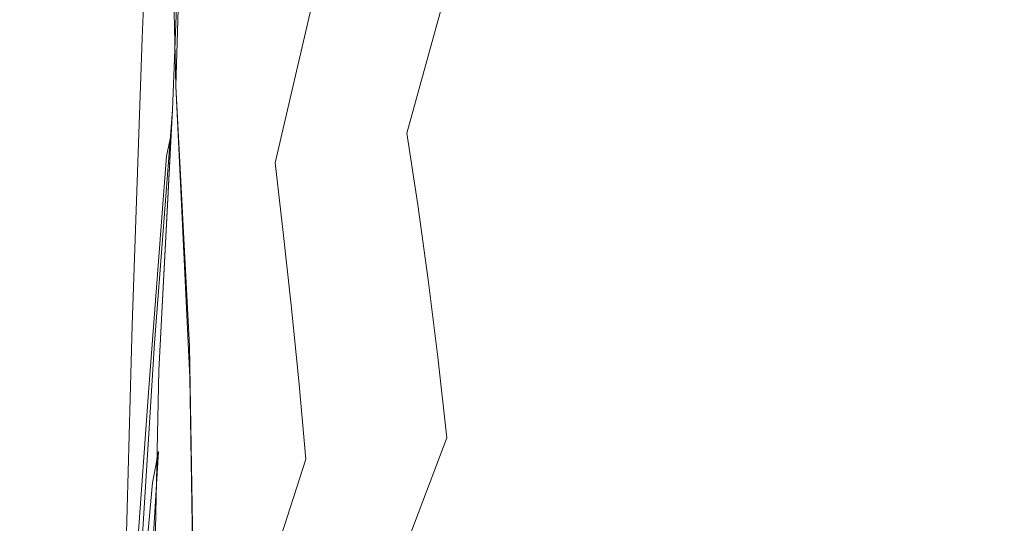
# Model space of a CAD drawing. Extents: x 0 to 1380, y -700 to 0.
# Drawn here: x 95 to 100, y -353 to -350 of the extents above; entities that cross this region are included whole.
import ezdxf

# ---------------------------------------------------------------- set-up
doc = ezdxf.new("R2010")
doc.units = 0
doc.header["$LTSCALE"] = 500
doc.header["$MEASUREMENT"] = 0
doc.layers.add('BONA_CERAMIKA', color=7, linetype='Continuous')
doc.layers.add('BONA_CHROM', color=7, linetype='Continuous')

msp = doc.modelspace()

# ---------------------------------------------------------------- linework, layer by layer
at = {"layer": 'BONA_CERAMIKA', "lineweight": 0, "invisible_edges": 15}
for points in [[(91.8846, -362.9948, 524.4161), (95.7489, -362.8287, 504.97), (95.5104, -349.0395, 504.97), (91.643, -349.0395, 524.415)], [(95.7489, -362.8287, 504.97), (102.1882, -362.5585, 468.1401), (101.9554, -349.0395, 468.1401), (95.5104, -349.0395, 504.97)]]:
    msp.add_3dface(points, dxfattribs=at)
at = {"layer": 'BONA_CHROM', "lineweight": 0}
for points, invisible_edges in [([(95.6318, -348.4085, 504.545), (95.4841, -348.3456, 504.519), (95.4175, -349.8872, 504.9031), (95.5442, -349.8495, 504.9111)], 13), ([(95.4841, -348.3456, 504.519), (95.5737, -348.6853, 503.5681), (95.6032, -350.1525, 503.9481), (95.4175, -349.8872, 504.9031)], 15), ([(95.6318, -348.4085, 504.545), (95.5442, -349.8495, 504.9111), (95.6664, -349.9924, 504.9401), (95.7783, -348.5526, 504.5751)], 15), ([(96.063, -349.8609, 503.592), (96.0188, -349.5316, 503.5621), (96.2139, -348.412, 503.149), (96.2708, -348.7859, 503.1811)], 15), ([(96.2665, -349.6814, 504.6741), (96.3309, -349.9272, 504.688), (96.5428, -348.7013, 504.2861), (96.468, -348.4211, 504.27)], 15), ([(95.7414, -349.9147, 503.8311), (95.7213, -349.7031, 503.7971), (95.8542, -348.4302, 503.4271), (95.8912, -348.6715, 503.4631)], 15), ([(97.512, -348.9734, 503.407), (97.4351, -348.468, 503.3911), (97.1545, -349.4298, 503.9041), (97.222, -349.8815, 503.918)], 15), ([(99.5643, -348.954, 500.071), (99.6403, -349.8598, 500.087), (100.0084, -349.4046, 499.243), (99.9282, -348.4463, 499.2271)], 15), ([(98.0373, -349.8872, 502.881), (98.3652, -349.185, 502.2551), (98.2881, -348.508, 502.2391), (97.9666, -349.2662, 502.8671)], 15), ([(98.437, -349.8838, 502.269), (98.7798, -349.2582, 501.587), (98.7017, -348.5034, 501.571), (98.3652, -349.185, 502.2551)], 15), ([(95.6664, -349.9924, 504.9401), (95.851, -348.6464, 504.5891), (95.7783, -348.5526, 504.5751), (95.6664, -349.9924, 504.9401)], 15), ([(96.7549, -349.6688, 504.329), (96.8203, -350.0313, 504.342), (97.0828, -348.9975, 503.889), (97.008, -348.5869, 503.8741)], 11), ([(98.6901, -349.957, 499.662), (98.6173, -349.0627, 499.642), (98.9716, -348.5549, 498.8171), (99.0486, -349.5018, 498.837)], 15), ([(97.8611, -349.3772, 501.1071), (97.5352, -350.0004, 501.7621), (97.4688, -349.3143, 501.741), (97.7884, -348.6349, 501.0851)], 15), ([(95.6453, -348.8054, 503.605), (95.6032, -350.1525, 503.9481), (95.5737, -348.6853, 503.5681), (95.6453, -348.8054, 503.605)], 12), ([(95.9227, -348.763, 504.6031), (95.851, -348.6464, 504.5891), (95.6664, -349.9924, 504.9401), (95.791, -350.1422, 504.9601)], 15), ([(95.7761, -350.1491, 503.86), (95.7414, -349.9147, 503.8311), (95.8912, -348.6715, 503.4631), (95.9323, -348.9369, 503.4971)], 15), ([(96.6262, -348.6452, 502.769), (96.6895, -349.1359, 502.7971), (96.4363, -350.0405, 503.2661), (96.3815, -349.6013, 503.2401)], 15), ([(97.4688, -349.3143, 501.741), (97.1609, -350.0153, 502.3361), (97.0976, -349.4058, 502.313), (97.3982, -348.6498, 501.717)], 15), ([(97.8906, -348.6647, 502.8511), (97.5837, -349.4984, 503.4211), (97.6523, -350.0439, 503.4351), (97.9666, -349.2662, 502.8671)], 15), ([(99.1277, -348.6533, 500.8481), (98.7798, -349.2582, 501.587), (98.8515, -350.0325, 501.6011), (99.2048, -349.4835, 500.8641)], 15), ([(99.7805, -348.6521, 497.035), (99.8586, -349.7202, 497.0541), (99.4874, -350.0851, 497.9791), (99.4125, -349.0661, 497.9611)], 15), ([(96.3942, -350.1846, 504.7001), (96.6157, -349.0032, 504.3), (96.5428, -348.7013, 504.2861), (96.3309, -349.9272, 504.688)], 15), ([(95.5853, -350.2841, 503.9761), (95.6453, -348.8054, 503.605), (95.6655, -348.9655, 503.6451), (95.5853, -350.2841, 503.9761)], 14), ([(95.5853, -350.2841, 503.9761), (95.6032, -350.1525, 503.9481), (95.6453, -348.8054, 503.605), (95.5853, -350.2841, 503.9761)], 15), ([(95.9227, -348.763, 504.6031), (95.791, -350.1422, 504.9601), (95.85, -350.2784, 504.9741), (95.9934, -348.9083, 504.618)], 15), ([(96.1094, -350.2097, 503.6201), (96.063, -349.8609, 503.592), (96.2708, -348.7859, 503.1811), (96.3267, -349.1827, 503.2111)], 11), ([(97.8611, -349.3772, 501.1071), (98.1955, -348.7733, 500.392), (98.2693, -349.591, 500.4131), (97.9286, -350.14, 501.1271)], 15), ([(96.7506, -349.6482, 502.8221), (97.03, -348.8168, 502.2891), (97.0976, -349.4058, 502.313), (96.8097, -350.1811, 502.8461)], 15), ([(95.9934, -348.9083, 504.618), (95.85, -350.2784, 504.9741), (95.908, -350.4339, 504.9891), (96.063, -349.0753, 504.6331)], 15), ([(95.5779, -350.4178, 504.0101), (95.6655, -348.9655, 503.6451), (95.6591, -349.1976, 503.7051), (95.5526, -350.5391, 504.0421)], 7), ([(95.5853, -350.2841, 503.9761), (95.6655, -348.9655, 503.6451), (95.5779, -350.4178, 504.0101), (95.5853, -350.2841, 503.9761)], 11), ([(95.9755, -349.2239, 503.53), (95.8109, -350.395, 503.8871), (95.7761, -350.1491, 503.86), (95.9323, -348.9369, 503.4971)], 15), ([(99.5643, -348.954, 500.071), (99.2048, -349.4835, 500.8641), (99.2765, -350.3344, 500.8781), (99.6403, -349.8598, 500.087)], 15), ([(100.0811, -350.3824, 499.2581), (100.4565, -349.9981, 498.3651), (100.3805, -348.9689, 498.35), (100.0084, -349.4046, 499.243)], 15), ([(96.4564, -350.4602, 504.712), (96.6863, -349.3268, 504.3151), (96.6157, -349.0032, 504.3), (96.3942, -350.1846, 504.7001)], 15), ([(96.8835, -350.4121, 504.3551), (97.1545, -349.4298, 503.9041), (97.0828, -348.9975, 503.889), (96.8203, -350.0313, 504.342)], 13), ([(97.512, -348.9734, 503.407), (97.222, -349.8815, 503.918), (97.2874, -350.3527, 503.931), (97.5837, -349.4984, 503.4211)], 15), ([(96.1326, -349.2548, 504.647), (96.063, -349.0753, 504.6331), (95.908, -350.4339, 504.9891), (95.9681, -350.5723, 504.998)], 15), ([(98.2693, -349.591, 500.4131), (98.6173, -349.0627, 499.642), (98.6901, -349.957, 499.662), (98.3368, -350.4305, 500.4321)], 15), ([(99.4874, -350.0851, 497.9791), (99.1193, -350.4682, 498.855), (99.0486, -349.5018, 498.837), (99.4125, -349.0661, 497.9611)], 15), ([(96.3815, -349.6013, 503.2401), (96.1547, -350.5768, 503.6461), (96.1094, -350.2097, 503.6201), (96.3267, -349.1827, 503.2111)], 7), ([(96.4363, -350.0405, 503.2661), (96.6895, -349.1359, 502.7971), (96.7506, -349.6482, 502.8221), (96.4891, -350.4979, 503.29)], 15), ([(98.1027, -350.5276, 502.894), (98.437, -349.8838, 502.269), (98.3652, -349.185, 502.2551), (98.0373, -349.8872, 502.881)], 15), ([(95.5526, -350.5391, 504.0421), (95.6591, -349.1976, 503.7051), (95.6802, -349.3531, 503.7341), (95.581, -350.6866, 504.064)], 15), ([(96.0188, -349.5316, 503.5621), (95.8405, -350.6546, 503.918), (95.8109, -350.395, 503.8871), (95.9755, -349.2239, 503.53)], 15), ([(96.2012, -349.4538, 504.6601), (96.1326, -349.2548, 504.647), (95.9681, -350.5723, 504.998), (96.0261, -350.7278, 505.0071)], 15), ([(98.0373, -349.8872, 502.881), (97.9666, -349.2662, 502.8671), (97.6523, -350.0439, 503.4351), (97.7167, -350.6077, 503.4481)], 15), ([(98.437, -349.8838, 502.269), (98.5045, -350.5997, 502.2831), (98.8515, -350.0325, 501.6011), (98.7798, -349.2582, 501.587)], 15), ([(96.4564, -350.4602, 504.712), (96.5144, -350.7598, 504.7241), (96.7549, -349.6688, 504.329), (96.6863, -349.3268, 504.3151)], 15), ([(97.5352, -350.0004, 501.7621), (97.221, -350.6432, 502.3561), (97.1609, -350.0153, 502.3361), (97.4688, -349.3143, 501.741)], 15), ([(95.6802, -349.3531, 503.7341), (95.7055, -349.5201, 503.7631), (95.6116, -350.8193, 504.082), (95.581, -350.6866, 504.064)], 15), ([(97.0976, -349.4058, 502.313), (97.1609, -350.0153, 502.3361), (96.8667, -350.7324, 502.8671), (96.8097, -350.1811, 502.8461)], 15), ([(97.5975, -350.7061, 501.7811), (97.5352, -350.0004, 501.7621), (97.8611, -349.3772, 501.1071), (97.9286, -350.14, 501.1271)], 15), ([(99.7088, -350.7838, 500.1011), (100.0811, -350.3824, 499.2581), (100.0084, -349.4046, 499.243), (99.6403, -349.8598, 500.087)], 15), ([(100.2329, -349.3737, 496.0811), (100.3057, -350.5093, 496.0981), (99.9282, -350.8078, 497.0701), (99.8586, -349.7202, 497.0541)], 15), ([(96.2012, -349.4538, 504.6601), (96.0261, -350.7278, 505.0071), (96.081, -350.9313, 505.0211), (96.2665, -349.6814, 504.6741)], 15), ([(96.9437, -350.809, 504.3671), (97.222, -349.8815, 503.918), (97.1545, -349.4298, 503.9041), (96.8835, -350.4121, 504.3551)], 11), ([(97.5837, -349.4984, 503.4211), (97.2874, -350.3527, 503.931), (97.3486, -350.8398, 503.9431), (97.6523, -350.0439, 503.4351)], 15), ([(99.1193, -350.4682, 498.855), (98.7555, -350.8696, 499.6791), (98.6901, -349.957, 499.662), (99.0486, -349.5018, 498.837)], 15), ([(99.2048, -349.4835, 500.8641), (98.8515, -350.0325, 501.6011), (98.9179, -350.825, 501.6151), (99.2765, -350.3344, 500.8781)], 15), ([(95.7055, -349.5201, 503.7631), (95.7213, -349.7031, 503.7971), (95.6042, -350.9588, 504.113), (95.6116, -350.8193, 504.082)], 15), ([(95.8711, -350.9405, 503.9481), (95.8405, -350.6546, 503.918), (96.0188, -349.5316, 503.5621), (96.063, -349.8609, 503.592)], 15), ([(96.4363, -350.0405, 503.2661), (96.1991, -350.9622, 503.6711), (96.1547, -350.5768, 503.6461), (96.3815, -349.6013, 503.2401)], 11), ([(97.9286, -350.14, 501.1271), (98.2693, -349.591, 500.4131), (98.3368, -350.4305, 500.4321), (97.9908, -350.9211, 501.1451)], 15), ([(96.4891, -350.4979, 503.29), (96.7506, -349.6482, 502.8221), (96.8097, -350.1811, 502.8461), (96.5397, -350.9748, 503.313)], 15), ([(96.5144, -350.7598, 504.7241), (96.5703, -351.0754, 504.7361), (96.8203, -350.0313, 504.342), (96.7549, -349.6688, 504.329)], 15), ([(95.6042, -350.9588, 504.113), (95.7213, -349.7031, 503.7971), (95.7414, -349.9147, 503.8311), (95.6022, -351.1452, 504.1501)], 15), ([(96.2665, -349.6814, 504.6741), (96.081, -350.9313, 505.0211), (96.1337, -351.1521, 505.0351), (96.3309, -349.9272, 504.688)], 15), ([(99.8586, -349.7202, 497.0541), (99.9282, -350.8078, 497.0701), (99.5537, -351.1223, 497.9961), (99.4874, -350.0851, 497.9791)], 15), ([(95.4703, -351.2504, 505.222), (95.4175, -349.8872, 504.9031), (95.3627, -351.4757, 505.243), (95.4703, -351.2504, 505.222)], 13), ([(95.4175, -349.8872, 504.9031), (95.6032, -350.1525, 503.9481), (95.6812, -351.7639, 504.2201), (95.3627, -351.4757, 505.243)], 15), ([(95.4703, -351.2504, 505.222), (95.5442, -349.8495, 504.9111), (95.4175, -349.8872, 504.9031), (95.4703, -351.2504, 505.222)], 15), ([(95.5442, -349.8495, 504.9111), (95.4703, -351.2504, 505.222), (95.5695, -351.4117, 505.2521), (95.6664, -349.9924, 504.9401)], 15), ([(95.9091, -351.2458, 503.972), (95.8711, -350.9405, 503.9481), (96.063, -349.8609, 503.592), (96.1094, -350.2097, 503.6201)], 15), ([(96.9437, -350.809, 504.3671), (97.0005, -351.2241, 504.3781), (97.2874, -350.3527, 503.931), (97.222, -349.8815, 503.918)], 15), ([(98.1027, -350.5276, 502.894), (98.0373, -349.8872, 502.881), (97.7167, -350.6077, 503.4481), (97.7768, -351.1875, 503.46)], 15), ([(98.1027, -350.5276, 502.894), (98.1638, -351.1841, 502.907), (98.5045, -350.5997, 502.2831), (98.437, -349.8838, 502.269)], 15), ([(99.7088, -350.7838, 500.1011), (99.6403, -349.8598, 500.087), (99.2765, -350.3344, 500.8781), (99.3407, -351.2012, 500.8911)], 15), ([(95.6022, -351.1452, 504.1501), (95.7414, -349.9147, 503.8311), (95.7761, -350.1491, 503.86), (95.6359, -351.3591, 504.1721)], 15), ([(96.3942, -350.1846, 504.7001), (96.3309, -349.9272, 504.688), (96.1337, -351.1521, 505.0351), (96.1895, -351.3591, 505.0431)], 15), ([(95.791, -350.1422, 504.9601), (95.6664, -349.9924, 504.9401), (95.5695, -351.4117, 505.2521), (95.675, -351.478, 505.2601)], 15), ([(97.2758, -351.2893, 502.3751), (97.221, -350.6432, 502.3561), (97.5352, -350.0004, 501.7621), (97.5975, -350.7061, 501.7811)], 15), ([(98.6901, -349.957, 499.662), (98.7555, -350.8696, 499.6791), (98.3979, -351.287, 500.4481), (98.3368, -350.4305, 500.4321)], 15), ([(100.1454, -351.3785, 499.2711), (100.5251, -351.0468, 498.379), (100.4565, -349.9981, 498.3651), (100.0811, -350.3824, 499.2581)], 15), ([(96.2423, -351.3648, 503.694), (96.1991, -350.9622, 503.6711), (96.4363, -350.0405, 503.2661), (96.4891, -350.4979, 503.29)], 15), ([(96.6262, -351.4014, 504.7471), (96.8835, -350.4121, 504.3551), (96.8203, -350.0313, 504.342), (96.5703, -351.0754, 504.7361)], 15), ([(97.1609, -350.0153, 502.3361), (97.221, -350.6432, 502.3561), (96.9194, -351.3019, 502.8871), (96.8667, -350.7324, 502.8671)], 15), ([(97.7167, -350.6077, 503.4481), (97.6523, -350.0439, 503.4351), (97.3486, -350.8398, 503.9431), (97.4055, -351.3453, 503.9551)], 15), ([(98.5045, -350.5997, 502.2831), (98.5657, -351.3339, 502.295), (98.9179, -350.825, 501.6151), (98.8515, -350.0325, 501.6011)], 15), ([(99.5537, -351.1223, 497.9961), (99.1816, -351.454, 498.871), (99.1193, -350.4682, 498.855), (99.4874, -350.0851, 497.9791)], 15), ([(95.4861, -351.5741, 504.2621), (95.582, -351.5169, 504.2551), (95.6032, -350.1525, 503.9481), (95.4861, -351.5741, 504.2621)], 15), ([(95.5853, -350.2841, 503.9761), (95.4861, -351.5741, 504.2621), (95.6032, -350.1525, 503.9481), (95.5853, -350.2841, 503.9761)], 15), ([(95.6802, -351.5912, 504.287), (95.6032, -350.1525, 503.9481), (95.582, -351.5169, 504.2551), (95.6802, -351.5912, 504.287)], 14), ([(95.6812, -351.7639, 504.2201), (95.6032, -350.1525, 503.9481), (95.6802, -351.5912, 504.287), (95.6812, -351.7639, 504.2201)], 14), ([(95.7761, -350.1491, 503.86), (95.8109, -350.395, 503.8871), (95.6707, -351.5592, 504.1901), (95.6359, -351.3591, 504.1721)], 15), ([(95.791, -350.1422, 504.9601), (95.675, -351.478, 505.2601), (95.7213, -351.6175, 505.2761), (95.85, -350.2784, 504.9741)], 15), ([(97.6544, -351.4288, 501.7991), (97.5975, -350.7061, 501.7811), (97.9286, -350.14, 501.1271), (97.9908, -350.9211, 501.1451)], 15), ([(96.1547, -350.5768, 503.6461), (95.946, -351.5615, 503.9951), (95.9091, -351.2458, 503.972), (96.1094, -350.2097, 503.6201)], 15), ([(96.4564, -350.4602, 504.712), (96.3942, -350.1846, 504.7001), (96.1895, -351.3591, 505.0431), (96.2423, -351.5798, 505.051)], 15), ([(96.8097, -350.1811, 502.8461), (96.8667, -350.7324, 502.8671), (96.5872, -351.4677, 503.3331), (96.5397, -350.9748, 503.313)], 15), ([(95.85, -350.2784, 504.9741), (95.7213, -351.6175, 505.2761), (95.7677, -351.7742, 505.2921), (95.908, -350.4339, 504.9891)], 15), ([(95.4861, -351.5741, 504.2621), (95.5853, -350.2841, 503.9761), (95.5103, -351.725, 504.2961), (95.4861, -351.5741, 504.2621)], 14), ([(95.5103, -351.725, 504.2961), (95.5853, -350.2841, 503.9761), (95.5779, -350.4178, 504.0101), (95.5103, -351.725, 504.2961)], 14), ([(97.0005, -351.2241, 504.3781), (97.0544, -351.653, 504.389), (97.3486, -350.8398, 503.9431), (97.2874, -350.3527, 503.931)], 15), ([(99.3407, -351.2012, 500.8911), (99.2765, -350.3344, 500.8781), (98.9179, -350.825, 501.6151), (98.978, -351.6347, 501.6271)], 15), ([(99.77, -351.7239, 500.1131), (100.1454, -351.3785, 499.2711), (100.0811, -350.3824, 499.2581), (99.7088, -350.7838, 500.1011)], 15), ([(95.5103, -351.725, 504.2961), (95.5779, -350.4178, 504.0101), (95.5526, -350.5391, 504.0421), (95.4534, -351.8485, 504.3301)], 10), ([(95.8109, -350.395, 503.8871), (95.8405, -350.6546, 503.918), (95.6812, -351.7639, 504.2201), (95.6707, -351.5592, 504.1901)], 15), ([(95.7677, -351.7742, 505.2921), (95.9681, -350.5723, 504.998), (95.908, -350.4339, 504.9891), (95.7677, -351.7742, 505.2921)], 15), ([(96.6779, -351.7422, 504.757), (96.9437, -350.809, 504.3671), (96.8835, -350.4121, 504.3551), (96.6262, -351.4014, 504.7471)], 13), ([(98.3368, -350.4305, 500.4321), (98.3979, -351.287, 500.4481), (98.0478, -351.7193, 501.1611), (97.9908, -350.9211, 501.1451)], 15), ([(96.4564, -350.4602, 504.712), (96.2423, -351.5798, 505.051), (96.2898, -351.8428, 505.0641), (96.5144, -350.7598, 504.7241)], 15), ([(99.1816, -351.454, 498.871), (98.8145, -351.7993, 499.694), (98.7555, -350.8696, 499.6791), (99.1193, -350.4682, 498.855)], 15), ([(95.4534, -351.8485, 504.3301), (95.5526, -350.5391, 504.0421), (95.581, -350.6866, 504.064), (95.4967, -352.0029, 504.347)], 15), ([(96.2845, -351.7834, 503.7151), (96.2423, -351.3648, 503.694), (96.4891, -350.4979, 503.29), (96.5397, -350.9748, 503.313)], 15), ([(98.1027, -350.5276, 502.894), (97.7768, -351.1875, 503.46), (97.8326, -351.7845, 503.472), (98.1638, -351.1841, 502.907)], 15), ([(99.9282, -350.8078, 497.0701), (100.3057, -350.5093, 496.0981), (100.3701, -351.6621, 496.113), (99.9905, -351.9126, 497.0851)], 15), ([(96.0261, -350.7278, 505.0071), (95.9681, -350.5723, 504.998), (95.7677, -351.7742, 505.2921), (95.87, -351.9618, 505.3)], 15), ([(96.1991, -350.9622, 503.6711), (95.9786, -351.8885, 504.019), (95.946, -351.5615, 503.9951), (96.1547, -350.5768, 503.6461)], 7), ([(98.1638, -351.1841, 502.907), (98.2208, -351.8565, 502.9181), (98.5657, -351.3339, 502.295), (98.5045, -350.5997, 502.2831)], 15), ([(95.6812, -351.7639, 504.2201), (95.8405, -350.6546, 503.918), (95.8711, -350.9405, 503.9481), (95.6938, -352.0109, 504.2521)], 15), ([(96.9194, -351.3019, 502.8871), (97.221, -350.6432, 502.3561), (97.2758, -351.2893, 502.3751), (96.9679, -351.8874, 502.9051)], 15), ([(97.7768, -351.1875, 503.46), (97.7167, -350.6077, 503.4481), (97.4055, -351.3453, 503.9551), (97.4594, -351.8645, 503.9661)], 15), ([(95.4967, -352.0029, 504.347), (95.581, -350.6866, 504.064), (95.6116, -350.8193, 504.082), (95.4967, -352.0029, 504.347)], 15), ([(97.3275, -351.9503, 502.392), (97.2758, -351.2893, 502.3751), (97.5975, -350.7061, 501.7811), (97.6544, -351.4288, 501.7991)], 15), ([(96.0261, -350.7278, 505.0071), (95.87, -351.9618, 505.3), (95.9112, -352.155, 505.3151), (96.081, -350.9313, 505.0211)], 15), ([(96.5144, -350.7598, 504.7241), (96.2898, -351.8428, 505.0641), (96.3362, -352.1219, 505.076), (96.5703, -351.0754, 504.7361)], 15), ([(96.8667, -350.7324, 502.8671), (96.9194, -351.3019, 502.8871), (96.6335, -351.9755, 503.3521), (96.5872, -351.4677, 503.3331)], 15), ([(95.6116, -350.8193, 504.082), (95.6042, -350.9588, 504.113), (95.5083, -352.1733, 504.3791), (95.4967, -352.0029, 504.347)], 15), ([(96.6779, -351.7422, 504.757), (96.7263, -352.1024, 504.7671), (97.0005, -351.2241, 504.3781), (96.9437, -350.809, 504.3671)], 11), ([(99.77, -351.7239, 500.1131), (99.7088, -350.7838, 500.1011), (99.3407, -351.2012, 500.8911), (99.3977, -352.0841, 500.9031)], 15), ([(99.5537, -351.1223, 497.9961), (99.9282, -350.8078, 497.0701), (99.9905, -351.9126, 497.0851), (99.6119, -352.1768, 498.0101)], 15), ([(97.1049, -352.0978, 504.4), (97.4055, -351.3453, 503.9551), (97.3486, -350.8398, 503.9431), (97.0544, -351.653, 504.389)], 15), ([(98.7555, -350.8696, 499.6791), (98.8145, -351.7993, 499.694), (98.4528, -352.1596, 500.4631), (98.3979, -351.287, 500.4481)], 15), ([(98.6204, -352.083, 502.3071), (98.978, -351.6347, 501.6271), (98.9179, -350.825, 501.6151), (98.5657, -351.3339, 502.295)], 15), ([(96.081, -350.9313, 505.0211), (95.9112, -352.155, 505.3151), (95.9523, -352.3643, 505.3301), (96.1337, -351.1521, 505.0351)], 15), ([(98.0478, -351.7193, 501.1611), (97.7061, -352.1665, 501.8151), (97.6544, -351.4288, 501.7991), (97.9908, -350.9211, 501.1451)], 15), ([(95.5083, -352.1733, 504.3791), (95.6042, -350.9588, 504.113), (95.6022, -351.1452, 504.1501), (95.4756, -352.3483, 504.4201)], 7), ([(95.6938, -352.0109, 504.2521), (95.8711, -350.9405, 503.9481), (95.9091, -351.2458, 503.972), (95.7266, -352.2831, 504.2711)], 15), ([(96.0113, -352.2362, 504.0421), (95.9786, -351.8885, 504.019), (96.1991, -350.9622, 503.6711), (96.2423, -351.3648, 503.694)], 11), ([(96.5872, -351.4677, 503.3331), (96.3245, -352.2168, 503.735), (96.2845, -351.7834, 503.7151), (96.5397, -350.9748, 503.313)], 15), ([(96.6262, -351.4014, 504.7471), (96.5703, -351.0754, 504.7361), (96.3362, -352.1219, 505.076), (96.3847, -352.3872, 505.0831)], 15), ([(100.1454, -351.3785, 499.2711), (100.2035, -352.3883, 499.283), (100.5851, -352.1116, 498.3911), (100.5251, -351.0468, 498.379)], 15), ([(95.4756, -352.3483, 504.4201), (95.6022, -351.1452, 504.1501), (95.6359, -351.3591, 504.1721), (95.5146, -352.5553, 504.4351)], 15), ([(99.2374, -352.4535, 498.8851), (99.1816, -351.454, 498.871), (99.5537, -351.1223, 497.9961), (99.6119, -352.1768, 498.0101)], 15), ([(96.1895, -351.3591, 505.0431), (96.1337, -351.1521, 505.0351), (95.9523, -352.3643, 505.3301), (96.0018, -352.5107, 505.3331)], 15), ([(97.7768, -351.1875, 503.46), (97.4594, -351.8645, 503.9661), (97.5089, -352.3975, 503.9761), (97.8326, -351.7845, 503.472)], 15), ([(98.1638, -351.1841, 502.907), (97.8326, -351.7845, 503.472), (97.8833, -352.394, 503.4821), (98.2208, -351.8565, 502.9181)], 15), ([(99.3977, -352.0841, 500.9031), (99.3407, -351.2012, 500.8911), (98.978, -351.6347, 501.6271), (99.0317, -352.4581, 501.6381)], 15), ([(95.3659, -352.7829, 505.5041), (95.4703, -351.2504, 505.222), (95.3627, -351.4757, 505.243), (95.3164, -353.1157, 505.5471)], 11), ([(95.3659, -352.7829, 505.5041), (95.4102, -352.5873, 505.48), (95.4703, -351.2504, 505.222), (95.3659, -352.7829, 505.5041)], 15), ([(95.4102, -352.5873, 505.48), (95.4851, -352.7966, 505.5151), (95.5695, -351.4117, 505.2521), (95.4703, -351.2504, 505.222)], 15), ([(95.9091, -351.2458, 503.972), (95.946, -351.5615, 503.9951), (95.7624, -352.5427, 504.287), (95.7266, -352.2831, 504.2711)], 15), ([(96.7263, -352.1024, 504.7671), (96.7728, -352.4764, 504.777), (97.0544, -351.653, 504.389), (97.0005, -351.2241, 504.3781)], 11), ([(96.6335, -351.9755, 503.3521), (96.9194, -351.3019, 502.8871), (96.9679, -351.8874, 502.9051), (96.6757, -352.4981, 503.3691)], 15), ([(96.9679, -351.8874, 502.9051), (97.2758, -351.2893, 502.3751), (97.3275, -351.9503, 502.392), (97.0143, -352.4867, 502.921)], 15), ([(98.3979, -351.287, 500.4481), (98.4528, -352.1596, 500.4631), (98.0984, -352.5324, 501.1761), (98.0478, -351.7193, 501.1611)], 15), ([(95.6359, -351.3591, 504.1721), (95.6707, -351.5592, 504.1901), (95.5588, -352.7005, 504.441), (95.5146, -352.5553, 504.4351)], 15), ([(96.2423, -351.5798, 505.051), (96.1895, -351.3591, 505.0431), (96.0018, -352.5107, 505.3331), (96.0482, -352.6674, 505.3361)], 15), ([(96.0461, -352.601, 504.0611), (96.0113, -352.2362, 504.0421), (96.2423, -351.3648, 503.694), (96.2845, -351.7834, 503.7151)], 11), ([(97.1524, -352.5553, 504.4091), (97.4594, -351.8645, 503.9661), (97.4055, -351.3453, 503.9551), (97.1049, -352.0978, 504.4)], 15), ([(98.2714, -352.5439, 502.9291), (98.6204, -352.083, 502.3071), (98.5657, -351.3339, 502.295), (98.2208, -351.8565, 502.9181)], 15), ([(95.5695, -351.4117, 505.2521), (95.4851, -352.7966, 505.5151), (95.675, -351.478, 505.2601), (95.5695, -351.4117, 505.2521)], 15), ([(96.6779, -351.7422, 504.757), (96.6262, -351.4014, 504.7471), (96.3847, -352.3872, 505.0831), (96.431, -352.6651, 505.0891)], 15), ([(99.77, -351.7239, 500.1131), (99.8238, -352.6788, 500.1241), (100.2035, -352.3883, 499.283), (100.1454, -351.3785, 499.2711)], 15), ([(95.3627, -351.4757, 505.243), (95.6812, -351.7639, 504.2201), (95.7055, -353.3307, 504.6371), (95.3164, -353.1157, 505.5471)], 15), ([(95.4851, -352.7966, 505.5151), (95.6086, -352.9064, 505.527), (95.7213, -351.6175, 505.2761), (95.675, -351.478, 505.2601)], 15), ([(96.6335, -351.9755, 503.3521), (96.3625, -352.6628, 503.7531), (96.3245, -352.2168, 503.735), (96.5872, -351.4677, 503.3331)], 15), ([(97.7061, -352.1665, 501.8151), (97.3749, -352.6262, 502.407), (97.3275, -351.9503, 502.392), (97.6544, -351.4288, 501.7991)], 15), ([(98.8672, -352.744, 499.7081), (98.8145, -351.7993, 499.694), (99.1816, -351.454, 498.871), (99.2374, -352.4535, 498.8851)], 15), ([(95.4029, -352.8846, 504.5141), (95.5474, -352.8389, 504.4691), (95.582, -351.5169, 504.2551), (95.4861, -351.5741, 504.2621)], 7), ([(95.582, -351.5169, 504.2551), (95.5474, -352.8389, 504.4691), (95.7024, -353.0047, 504.576), (95.6802, -351.5912, 504.287)], 11), ([(95.4861, -351.5741, 504.2621), (95.483, -353.0173, 504.5341), (95.4029, -352.8846, 504.5141), (95.4861, -351.5741, 504.2621)], 15), ([(95.4861, -351.5741, 504.2621), (95.5103, -351.725, 504.2961), (95.483, -353.0173, 504.5341), (95.4861, -351.5741, 504.2621)], 15), ([(95.6707, -351.5592, 504.1901), (95.6812, -351.7639, 504.2201), (95.5474, -352.8389, 504.4691), (95.5588, -352.7005, 504.441)], 15), ([(95.946, -351.5615, 503.9951), (95.9786, -351.8885, 504.019), (95.7804, -352.8058, 504.311), (95.7624, -352.5427, 504.287)], 15), ([(96.2423, -351.5798, 505.051), (96.0482, -352.6674, 505.3361), (96.0841, -352.9064, 505.35), (96.2898, -351.8428, 505.0641)], 15), ([(95.6086, -352.9064, 505.527), (95.6422, -353.0825, 505.5471), (95.7677, -351.7742, 505.2921), (95.7213, -351.6175, 505.2761)], 15), ([(95.6802, -351.5912, 504.287), (95.7024, -353.0047, 504.576), (95.7055, -353.3307, 504.6371), (95.6812, -351.7639, 504.2201)], 11), ([(98.6711, -352.8446, 502.3171), (99.0317, -352.4581, 501.6381), (98.978, -351.6347, 501.6271), (98.6204, -352.083, 502.3071)], 15), ([(96.817, -352.8583, 504.7861), (97.1049, -352.0978, 504.4), (97.0544, -351.653, 504.389), (96.7728, -352.4764, 504.777)], 13), ([(99.9905, -351.9126, 497.0851), (100.3701, -351.6621, 496.113), (100.426, -352.8298, 496.126), (100.0431, -353.031, 497.0981)], 15), ([(95.3627, -353.1019, 504.5701), (95.4029, -352.8846, 504.5141), (95.5103, -351.725, 504.2961), (95.4534, -351.8485, 504.3301)], 7), ([(95.483, -353.0173, 504.5341), (95.5103, -351.725, 504.2961), (95.4029, -352.8846, 504.5141), (95.483, -353.0173, 504.5341)], 14), ([(96.6779, -351.7422, 504.757), (96.431, -352.6651, 505.0891), (96.4701, -352.9784, 505.1001), (96.7263, -352.1024, 504.7671)], 15), ([(98.0984, -352.5324, 501.1761), (97.7526, -352.9178, 501.829), (97.7061, -352.1665, 501.8151), (98.0478, -351.7193, 501.1611)], 15), ([(99.77, -351.7239, 500.1131), (99.3977, -352.0841, 500.9031), (99.4494, -352.9807, 500.9131), (99.8238, -352.6788, 500.1241)], 15), ([(95.5474, -352.8389, 504.4691), (95.6812, -351.7639, 504.2201), (95.6938, -352.0109, 504.2521), (95.483, -353.0173, 504.5341)], 7), ([(95.7677, -351.7742, 505.2921), (95.6422, -353.0825, 505.5471), (95.87, -351.9618, 505.3), (95.7677, -351.7742, 505.2921)], 15), ([(96.3245, -352.2168, 503.735), (96.0799, -352.9738, 504.0781), (96.0461, -352.601, 504.0611), (96.2845, -351.7834, 503.7151)], 7), ([(97.8326, -351.7845, 503.472), (97.5089, -352.3975, 503.9761), (97.5552, -352.9441, 503.985), (97.8833, -352.394, 503.4821)], 15), ([(98.4528, -352.1596, 500.4631), (98.8145, -351.7993, 499.694), (98.8672, -352.744, 499.7081), (98.5024, -353.0459, 500.4761)], 15), ([(95.4397, -353.2826, 504.5811), (95.3627, -353.1019, 504.5701), (95.4534, -351.8485, 504.3301), (95.4967, -352.0029, 504.347)], 15), ([(96.2898, -351.8428, 505.0641), (96.0841, -352.9064, 505.35), (96.1189, -353.1591, 505.363), (96.3362, -352.1219, 505.076)], 15), ([(98.2714, -352.5439, 502.9291), (98.2208, -351.8565, 502.9181), (97.8833, -352.394, 503.4821), (97.9297, -353.0173, 503.491)], 15), ([(95.7804, -352.8058, 504.311), (95.9786, -351.8885, 504.019), (96.0113, -352.2362, 504.0421), (95.7983, -353.1042, 504.3371)], 15), ([(96.6757, -352.4981, 503.3691), (96.9679, -351.8874, 502.9051), (97.0143, -352.4867, 502.921), (96.7158, -353.0345, 503.3851)], 15), ([(97.1524, -352.5553, 504.4091), (97.1957, -353.0242, 504.418), (97.5089, -352.3975, 503.9761), (97.4594, -351.8645, 503.9661)], 15), ([(99.6119, -352.1768, 498.0101), (99.9905, -351.9126, 497.0851), (100.0431, -353.031, 497.0981), (99.6635, -353.2437, 498.022)], 15), ([(95.6422, -353.0825, 505.5471), (95.7604, -353.3352, 505.5581), (95.9112, -352.155, 505.3151), (95.87, -351.9618, 505.3)], 15), ([(97.3275, -351.9503, 502.392), (97.3749, -352.6262, 502.407), (97.0555, -353.0985, 502.9361), (97.0143, -352.4867, 502.921)], 15), ([(95.4967, -352.0029, 504.347), (95.5083, -352.1733, 504.3791), (95.4397, -353.2826, 504.5811), (95.4967, -352.0029, 504.347)], 13), ([(95.483, -353.0173, 504.5341), (95.6938, -352.0109, 504.2521), (95.7266, -352.2831, 504.2711), (95.5663, -353.3112, 504.522)], 15), ([(96.3984, -353.1225, 503.769), (96.3625, -352.6628, 503.7531), (96.6335, -351.9755, 503.3521), (96.6757, -352.4981, 503.3691)], 15), ([(96.3847, -352.3872, 505.0831), (96.3362, -352.1219, 505.076), (96.1189, -353.1591, 505.363), (96.1622, -353.3581, 505.3661)], 15), ([(96.7263, -352.1024, 504.7671), (96.4701, -352.9784, 505.1001), (96.5071, -353.3044, 505.11), (96.7728, -352.4764, 504.777)], 15), ([(96.8593, -353.2506, 504.793), (97.1524, -352.5553, 504.4091), (97.1049, -352.0978, 504.4), (96.817, -352.8583, 504.7861)], 11), ([(98.3167, -353.2426, 502.938), (98.6711, -352.8446, 502.3171), (98.6204, -352.083, 502.3071), (98.2714, -352.5439, 502.9291)], 15), ([(99.3977, -352.0841, 500.9031), (99.0317, -352.4581, 501.6381), (99.0792, -353.2941, 501.6481), (99.4494, -352.9807, 500.9131)], 15), ([(95.3659, -353.4999, 504.6421), (95.4397, -353.2826, 504.5811), (95.5083, -352.1733, 504.3791), (95.4756, -352.3483, 504.4201)], 7), ([(95.7604, -353.3352, 505.5581), (95.7888, -353.5503, 505.5771), (95.9523, -352.3643, 505.3301), (95.9112, -352.155, 505.3151)], 15), ([(97.7526, -352.9178, 501.829), (97.4172, -353.3158, 502.42), (97.3749, -352.6262, 502.407), (97.7061, -352.1665, 501.8151)], 15), ([(98.0984, -352.5324, 501.1761), (98.4528, -352.1596, 500.4631), (98.5024, -353.0459, 500.4761), (98.1438, -353.3581, 501.188)], 15), ([(99.2859, -353.4668, 498.897), (99.2374, -352.4535, 498.8851), (99.6119, -352.1768, 498.0101), (99.6635, -353.2437, 498.022)], 15), ([(95.7983, -353.1042, 504.3371), (96.0113, -352.2362, 504.0421), (96.0461, -352.601, 504.0611), (95.8268, -353.4233, 504.3521)], 15), ([(96.3625, -352.6628, 503.7531), (96.1094, -353.3547, 504.0961), (96.0799, -352.9738, 504.0781), (96.3245, -352.2168, 503.735)], 11), ([(95.7266, -352.2831, 504.2711), (95.7624, -352.5427, 504.287), (95.6052, -353.5091, 504.527), (95.5663, -353.3112, 504.522)], 15), ([(95.4291, -353.7206, 504.649), (95.3659, -353.4999, 504.6421), (95.4756, -352.3483, 504.4201), (95.5146, -352.5553, 504.4351)], 15), ([(95.9523, -352.3643, 505.3301), (95.7888, -353.5503, 505.5771), (96.0018, -352.5107, 505.3331), (95.9523, -352.3643, 505.3301)], 15), ([(96.431, -352.6651, 505.0891), (96.3847, -352.3872, 505.0831), (96.1622, -353.3581, 505.3661), (96.2043, -353.5651, 505.368)], 15), ([(97.1957, -353.0242, 504.418), (97.2357, -353.5056, 504.4261), (97.5552, -352.9441, 503.985), (97.5089, -352.3975, 503.9761)], 15), ([(97.9297, -353.0173, 503.491), (97.8833, -352.394, 503.4821), (97.5552, -352.9441, 503.985), (97.5964, -353.5011, 503.993)], 15), ([(99.8238, -352.6788, 500.1241), (99.8702, -353.6452, 500.134), (100.252, -353.4119, 499.2931), (100.2035, -352.3883, 499.283)], 15), ([(98.6711, -352.8446, 502.3171), (98.7144, -353.6189, 502.326), (99.0792, -353.2941, 501.6481), (99.0317, -352.4581, 501.6381)], 15), ([(98.9127, -353.7, 499.7191), (98.8672, -352.744, 499.7081), (99.2374, -352.4535, 498.8851), (99.2859, -353.4668, 498.897)], 15), ([(95.8774, -353.7035, 505.5681), (96.0482, -352.6674, 505.3361), (96.0018, -352.5107, 505.3331), (95.7888, -353.5503, 505.5771)], 15), ([(96.4321, -353.5926, 503.7841), (96.3984, -353.1225, 503.769), (96.6757, -352.4981, 503.3691), (96.7158, -353.0345, 503.3851)], 15), ([(96.817, -352.8583, 504.7861), (96.7728, -352.4764, 504.777), (96.5071, -353.3044, 505.11), (96.5461, -353.6189, 505.116)], 15), ([(97.0143, -352.4867, 502.921), (97.0555, -353.0985, 502.9361), (96.7516, -353.5811, 503.399), (96.7158, -353.0345, 503.3851)], 15), ([(95.5146, -352.5553, 504.4351), (95.5588, -352.7005, 504.441), (95.4291, -353.7206, 504.649), (95.5146, -352.5553, 504.4351)], 15), ([(95.7624, -352.5427, 504.287), (95.7804, -352.8058, 504.311), (95.6086, -353.6978, 504.55), (95.6052, -353.5091, 504.527)], 15), ([(96.8593, -353.2506, 504.793), (96.8962, -353.6577, 504.8011), (97.1957, -353.0242, 504.418), (97.1524, -352.5553, 504.4091)], 14), ([(97.7947, -353.6818, 501.8411), (97.7526, -352.9178, 501.829), (98.0984, -352.5324, 501.1761), (98.1438, -353.3581, 501.188)], 15), ([(98.3167, -353.2426, 502.938), (98.2714, -352.5439, 502.9291), (97.9297, -353.0173, 503.491), (97.9709, -353.6509, 503.5001)], 15)]:
    msp.add_3dface(points, dxfattribs=dict(at, invisible_edges=invisible_edges))

doc.saveas('drawing.dxf')
